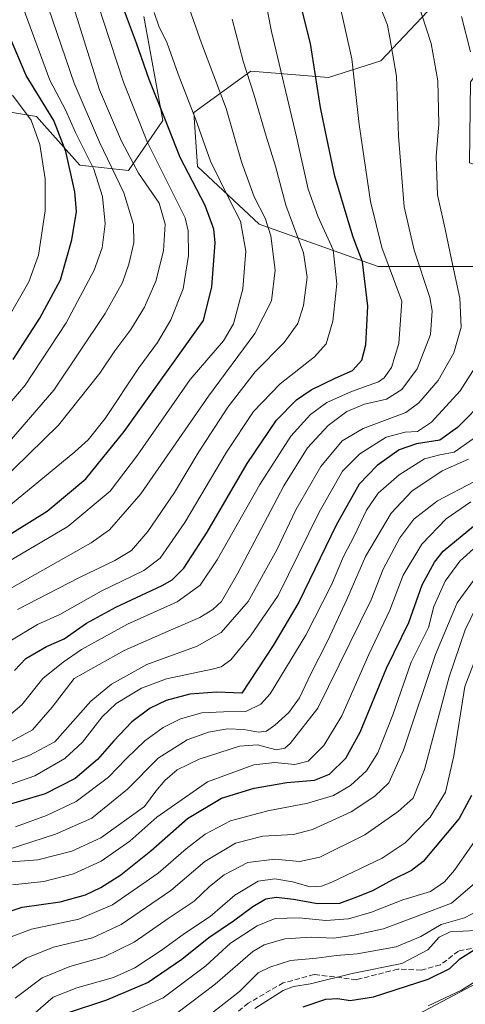
# Model space of a CAD drawing. Units: metres. Extents: x 634143 to 637454, y 4766762 to 4769141.
# Drawn here: x 636400 to 636538, y 4767292 to 4767598 of the extents above; entities that cross this region are included whole.
import ezdxf

# ---------------------------------------------------------------- set-up
doc = ezdxf.new("R2010")
doc.units = ezdxf.units.M
doc.header["$MEASUREMENT"] = 0
doc.linetypes.add('DGN Style 3', pattern=[2.307223, 1.648017, -0.659207])
for name, color, linetype, lineweight in [('Arbolado forestal CxS', 92, 'Continuous', 0), ('Curva de nivel maestra', 30, 'Continuous', 30), ('Curva de nivel normal', 30, 'Continuous', 0), ('Pastizal CxS', 92, 'Continuous', 0), ('Senda', 7, 'DGN Style 3', 0)]:
    doc.layers.add(name, color=color, linetype=linetype, lineweight=lineweight)

# ---------------------------------------------------------------- blocks, each defined once
blk = doc.blocks.new('*U8')
at = {"layer": 'Pastizal CxS', "color": 92, "linetype": 'Continuous', "lineweight": 0}
for points in [[(636155.5929, 4767618.4633, 850.8186), (636204.6905, 4767568.1329, 845.5453), (636217.8629, 4767566.9343, 842.4346), (636229.8389, 4767577.7181, 837.6454), (636243.7451, 4767585.1475, 829.848), (636294.5043, 4767563.3363, 810.9332), (636320.8507, 4767566.9305, 799.6266), (636332.8257, 4767580.1111, 792.0154), (636345.3409, 4767588.1757, 783.3579), (636350.8815, 4767584.8487, 781.2283), (636368.7511, 4767574.1187, 773.9231), (636404.8013, 4767568.1733, 752.8668), (636418.2501, 4767552.9297, 748.1159), (636433.4171, 4767551.3481, 736.7417), (636444.1945, 4767566.9257, 725.8631), (636438.2077, 4767599.2793, 722.3385)], [(636526.5975, 4767600.7969, 684.6474), (636512.0713, 4767585.4663, 692.0495), (636495.7901, 4767580.2239, 698.8987), (636471.5311, 4767582.2249, 709.5598), (636453.7755, 4767569.3213, 720.3666), (636454.9723, 4767552.5463, 722.3912), (636474.1323, 4767534.5703, 716.8221), (636511.2553, 4767521.3877, 697.5158), (636568.7369, 4767521.3855, 670.2849), (636588.7921, 4767537.0529, 662.0982), (636590.8123, 4767547.9601, 661.3788), (636575.5871, 4767547.2205, 667.4723), (636566.9133, 4767555.7011, 670.6723), (636555.2813, 4767559.5875, 674.9923), (636549.3631, 4767550.3975, 676.8442), (636539.6639, 4767553.7421, 680.9525), (636539.9973, 4767578.9053, 681.2867), (636551.9727, 4767594.4819, 674.6532), (636573.5281, 4767605.2663, 664.6364)], [(636748.8785, 4767611.9567, 587.1011), (636748.8781, 4767584.2593, 582.1074), (636741.7649, 4767569.2835, 576.6638), (636730.0955, 4767565.4649, 584.1235), (636717.2713, 4767549.6533, 590.1726), (636718.2321, 4767532.8221, 586.9518), (636730.0951, 4767525.8975, 579.5632), (636732.0719, 4767507.1033, 578.7563), (636739.9797, 4767488.3089, 574.9271), (636729.1053, 4767461.6009, 579.6527), (636703.4031, 4767454.6769, 583.3026), (636672.7577, 4767441.8189, 585.2048), (636602.9263, 4767397.0401, 597.6833), (636586.0977, 4767383.3889, 596.2689), (636578.8927, 4767349.4253, 598.2894), (636553.1621, 4767304.1413, 595.8376), (636518.1689, 4767285.6169, 594.4785)]]:
    blk.add_polyline3d(points, dxfattribs=at)

msp = doc.modelspace()

# ---------------------------------------------------------------- linework, layer by layer
at = {"layer": 'Arbolado forestal CxS', "color": 92, "linetype": 'Continuous', "lineweight": 0}
for points in [[(636438.2077, 4767599.2793, 722.3385), (636444.1945, 4767566.9257, 725.8631), (636433.4171, 4767551.3481, 736.7417), (636418.2501, 4767552.9297, 748.1159), (636404.8013, 4767568.1733, 752.8668), (636368.7511, 4767574.1187, 773.9231), (636350.8815, 4767584.8487, 781.2283), (636345.3409, 4767588.1757, 783.3579), (636332.8257, 4767580.1111, 792.0154), (636320.8507, 4767566.9305, 799.6266), (636294.5043, 4767563.3363, 810.9332), (636243.7451, 4767585.1475, 829.848), (636229.8389, 4767577.7181, 837.6454), (636217.8629, 4767566.9343, 842.4346), (636204.6905, 4767568.1329, 845.5453), (636155.5929, 4767618.4633, 850.8186)], [(636155.5929, 4767618.4633, 850.8186), (636204.6905, 4767568.1329, 845.5453), (636217.8629, 4767566.9343, 842.4346), (636229.8389, 4767577.7181, 837.6454), (636243.7451, 4767585.1475, 829.848), (636294.5043, 4767563.3363, 810.9332), (636320.8507, 4767566.9305, 799.6266), (636332.8257, 4767580.1111, 792.0154), (636345.3409, 4767588.1757, 783.3579), (636350.8815, 4767584.8487, 781.2283), (636368.7511, 4767574.1187, 773.9231), (636404.8013, 4767568.1733, 752.8668), (636418.2501, 4767552.9297, 748.1159), (636433.4171, 4767551.3481, 736.7417), (636444.1945, 4767566.9257, 725.8631), (636438.2077, 4767599.2793, 722.3385)], [(636518.1689, 4767285.6169, 594.4785), (636553.1621, 4767304.1413, 595.8376), (636578.8927, 4767349.4253, 598.2894), (636586.0977, 4767383.3889, 596.2689), (636602.9263, 4767397.0401, 597.6833), (636672.7577, 4767441.8189, 585.2048), (636703.4031, 4767454.6769, 583.3026), (636729.1053, 4767461.6009, 579.6527), (636739.9797, 4767488.3089, 574.9271), (636732.0719, 4767507.1033, 578.7563), (636730.0951, 4767525.8975, 579.5632), (636718.2321, 4767532.8221, 586.9518), (636717.2713, 4767549.6533, 590.1726), (636730.0955, 4767565.4649, 584.1235), (636741.7649, 4767569.2835, 576.6638), (636748.8781, 4767584.2593, 582.1074), (636748.8785, 4767611.9567, 587.1011)], [(636518.1689, 4767285.6169, 594.4785), (636553.1621, 4767304.1413, 595.8376), (636578.8927, 4767349.4253, 598.2894), (636586.0977, 4767383.3889, 596.2689), (636602.9263, 4767397.0401, 597.6833), (636672.7577, 4767441.8189, 585.2048), (636703.4031, 4767454.6769, 583.3026), (636729.1053, 4767461.6009, 579.6527), (636739.9797, 4767488.3089, 574.9271), (636732.0719, 4767507.1033, 578.7563), (636730.0951, 4767525.8975, 579.5632), (636718.2321, 4767532.8221, 586.9518), (636717.2713, 4767549.6533, 590.1726), (636730.0955, 4767565.4649, 584.1235), (636741.7649, 4767569.2835, 576.6638), (636748.8781, 4767584.2593, 582.1074), (636748.8785, 4767611.9567, 587.1011)], [(636573.5281, 4767605.2663, 664.6364), (636551.9727, 4767594.4819, 674.6532), (636539.9973, 4767578.9053, 681.2867), (636539.6639, 4767553.7421, 680.9525), (636549.3631, 4767550.3975, 676.8442), (636555.2813, 4767559.5875, 674.9923), (636566.9133, 4767555.7011, 670.6723), (636575.5871, 4767547.2205, 667.4723), (636590.8123, 4767547.9601, 661.3788), (636588.7921, 4767537.0529, 662.0982), (636568.7369, 4767521.3855, 670.2849), (636511.2553, 4767521.3877, 697.5158), (636474.1323, 4767534.5703, 716.8221), (636454.9723, 4767552.5463, 722.3912), (636453.7755, 4767569.3213, 720.3666), (636471.5311, 4767582.2249, 709.5598), (636495.7901, 4767580.2239, 698.8987), (636512.0713, 4767585.4663, 692.0495), (636526.5975, 4767600.7969, 684.6474)], [(636526.5975, 4767600.7969, 684.6474), (636512.0713, 4767585.4663, 692.0495), (636495.7901, 4767580.2239, 698.8987), (636471.5311, 4767582.2249, 709.5598), (636453.7755, 4767569.3213, 720.3666), (636454.9723, 4767552.5463, 722.3912), (636474.1323, 4767534.5703, 716.8221), (636511.2553, 4767521.3877, 697.5158), (636568.7369, 4767521.3855, 670.2849), (636588.7921, 4767537.0529, 662.0982), (636590.8123, 4767547.9601, 661.3788), (636575.5871, 4767547.2205, 667.4723), (636566.9133, 4767555.7011, 670.6723), (636555.2813, 4767559.5875, 674.9923), (636549.3631, 4767550.3975, 676.8442), (636539.6639, 4767553.7421, 680.9525), (636539.9973, 4767578.9053, 681.2867), (636551.9727, 4767594.4819, 674.6532), (636573.5281, 4767605.2663, 664.6364)]]:
    msp.add_polyline3d(points, dxfattribs=at)
at = {"layer": 'Curva de nivel maestra', "color": 30, "linetype": 'Continuous', "lineweight": 30, "flags": 128}
for points, elevation in [([(636397.93, 4767395.6401), (636401.48, 4767399.3601), (636407.9, 4767403.1101), (636413.4, 4767405.4601), (636420.39, 4767410.3001), (636429.47, 4767415.2901), (636443.95, 4767422.0401), (636447.01, 4767423.8601), (636450.67, 4767427.4701), (636457.96, 4767438.7001), (636470.41, 4767460.1001), (636479.57, 4767473.5601), (636485.77, 4767479.8901), (636490.4, 4767483.0001), (636497.83, 4767486.6701), (636503.21, 4767488.9801), (636506.14, 4767492.2601), (636507.35, 4767497.0401), (636508.04, 4767509.0201), (636506.38, 4767522.8901), (636503.45, 4767530.5601), (636501.25, 4767537.7101), (636497.76, 4767549.5001), (636495.21, 4767561.3701), (636493.28, 4767570.9501), (636490.14, 4767590.8701), (636484.4, 4767613.5801)], 700), ([(636397.51, 4767492.4601), (636405.87, 4767505.2901), (636412.23, 4767517.2401), (636415.84, 4767529.7401), (636417.22, 4767538.5201), (636416.73, 4767544.7101), (636413.94, 4767557.2201), (636410.15, 4767566.8801), (636401.59, 4767580.8701), (636389.89, 4767608.1501)], 750), ([(636387.61, 4767432.5201), (636408.15, 4767445.2301), (636420.14, 4767455.2301), (636432.1, 4767470.0601), (636456.81, 4767504.5601), (636459.39, 4767515.0801), (636460.48, 4767528.7401), (636460.02, 4767532.9901), (636457.29, 4767540.3701), (636449.52, 4767555.3301), (636444.74, 4767567.4801), (636439.91, 4767579.6301), (636435.89, 4767590.9401), (636432.23, 4767600.9401)], 725), ([(636544.83, 4767480.1901), (636535.96, 4767471.2201), (636530.42, 4767467.3601), (636523.22, 4767466.2101), (636517.83, 4767464.3601), (636510.98, 4767459.4301), (636505.31, 4767453.6701), (636498.19, 4767440.9001), (636486.54, 4767416.9001), (636478.48, 4767403.3501), (636468.76, 4767388.5701), (636461.02, 4767388.8201), (636452.6, 4767388.1901), (636445.17, 4767386.2401), (636440.17, 4767383.8301), (636434.5, 4767379.6001), (636428.84, 4767373.7201), (636423.84, 4767367.9001), (636416.84, 4767361.9801), (636407.51, 4767357.1501), (636388.18, 4767351.4601)], 675), ([(636392.97, 4767319.5401), (636400.33, 4767321.9101), (636412.12, 4767323.5901), (636420, 4767325.7401), (636424.84, 4767328.0601), (636431.07, 4767331.9701), (636440.38, 4767339.3801), (636451.88, 4767349.5401), (636462.46, 4767355.8401), (636472.56, 4767358.9201), (636482.76, 4767360.6901), (636491.4, 4767361.4001), (636496.07, 4767363.3501), (636501.2, 4767368.2801), (636505.68, 4767376.3901), (636513.86, 4767396.2801), (636520.84, 4767410.5701), (636524.96, 4767422.2801), (636528.78, 4767429.3801), (636531.48, 4767432.7801), (636542.7, 4767441.9801)], 650), ([(636540.37, 4767356.6701), (636536.49, 4767349.5101), (636525.27, 4767336.0801), (636521.63, 4767333.3001), (636515.73, 4767330.4101), (636509.43, 4767327.0001), (636504.46, 4767324.9501), (636499.17, 4767323.0001), (636492.32, 4767322.9001), (636484.87, 4767324.2801), (636479.5, 4767324.9201), (636476.25, 4767324.3601), (636472.17, 4767322.0001), (636466.17, 4767317.5201), (636458.5, 4767312.3301), (636450.09, 4767305.5701), (636439.55, 4767298.4601), (636426.56, 4767292.9001), (636414.07, 4767288.7301)], 625), ([(636487.87, 4767290.8601), (636494.89, 4767293.2801), (636498.68, 4767293.4601), (636502.5, 4767292.7801), (636509.8, 4767294.0001), (636526.87, 4767299.4701), (636533.54, 4767302.7401), (636536.68, 4767305.7601), (636541.95, 4767309.1101)], 600)]:
    msp.add_lwpolyline(points, dxfattribs=dict(at, elevation=elevation))
at = {"layer": 'Curva de nivel normal', "color": 30, "linetype": 'Continuous', "lineweight": 0, "flags": 128}
for points, elevation in [([(636390.51, 4767471.98), (636401.24, 4767484.47), (636414.01, 4767503.91), (636422.7, 4767520.23), (636425.29, 4767527.23), (636426.15, 4767534.71), (636425.31, 4767543.16), (636422.64, 4767551.7), (636416.98, 4767563.12), (636413.84, 4767570.25), (636408.98, 4767579.43), (636394.51, 4767618.66)], 745), ([(636447.18, 4767616.69), (636456.16, 4767590.91), (636463.89, 4767570.59), (636468.66, 4767554.03), (636472.6, 4767543.14), (636476.05, 4767536.44), (636477.82, 4767530.97), (636479.11, 4767520.31), (636478, 4767510.67), (636472.79, 4767500.58), (636458.34, 4767481), (636437.3, 4767450.62), (636427.51, 4767439.42), (636421.77, 4767435.37), (636376.51, 4767409.85)], 715), ([(636392.96, 4767453.8), (636411.63, 4767472), (636424.52, 4767488.24), (636429.15, 4767495.19), (636434.17, 4767501.82), (636438.46, 4767508.79), (636441.98, 4767516.89), (636444.37, 4767526.32), (636444.88, 4767534.57), (636442.98, 4767541.11), (636436.56, 4767550.5), (636431.3, 4767560.47), (636424.37, 4767576.41), (636413.67, 4767610.72)], 735), ([(636396.7, 4767447.22), (636416.77, 4767463.69), (636420.83, 4767467.4), (636426.15, 4767474.08), (636436.7, 4767489.83), (636442.46, 4767497.72), (636446.59, 4767504.76), (636450.5, 4767514.47), (636452.15, 4767524.79), (636452, 4767532.51), (636451.09, 4767536.6), (636445.08, 4767548.58), (636439.36, 4767560.02), (636431.87, 4767578.8), (636425.6, 4767598.14), (636421.87, 4767609.49)], 730), ([(636390.28, 4767364.53), (636402.67, 4767369.25), (636410.51, 4767373.38), (636421.66, 4767386.01), (636428.17, 4767391.38), (636439.14, 4767397.5), (636454.84, 4767403.16), (636462.33, 4767407.47), (636470.74, 4767417.06), (636479.67, 4767433.13), (636485.62, 4767445.6), (636493.42, 4767459.11), (636500.05, 4767467.12), (636506.57, 4767470.91), (636519.85, 4767475.93), (636523.89, 4767478.94), (636529.92, 4767485.89), (636534.87, 4767494.56), (636537.15, 4767502.56), (636536.74, 4767511.56), (636534.1, 4767523.56), (636532.15, 4767533.01), (636529.73, 4767543.7), (636529.31, 4767555.67), (636530.12, 4767565.88), (636529.82, 4767579.23), (636527.71, 4767590.86), (636522.06, 4767608.46)], 685), ([(636393.18, 4767379.01), (636400.18, 4767384.92), (636406.75, 4767393.1), (636413.13, 4767398.2), (636418.82, 4767402.18), (636433.12, 4767410.07), (636448.57, 4767416.97), (636455.83, 4767422.12), (636461.05, 4767430.06), (636474.35, 4767453.55), (636484.05, 4767468.56), (636490.17, 4767475.34), (636495.2, 4767479.06), (636502.97, 4767482.52), (636511.37, 4767485.46), (636513.16, 4767486.71), (636515.37, 4767489.98), (636517.64, 4767497.39), (636518.6, 4767510.66), (636512.42, 4767527.31), (636508.87, 4767541.63), (636505.35, 4767565.62), (636503.03, 4767586.08), (636499.05, 4767603.74)], 695), ([(636394.97, 4767465.4), (636410.16, 4767482.92), (636426.13, 4767506.81), (636431.62, 4767516.47), (636433.59, 4767522.1), (636435.08, 4767528.8), (636435.04, 4767534.44), (636431.97, 4767544.35), (636424.39, 4767560.1), (636416.51, 4767578.55), (636407.15, 4767605.86)], 740), ([(636396.42, 4767404.72), (636405.13, 4767409.88), (636412.1, 4767412.98), (636424.92, 4767420.34), (636438.19, 4767426.77), (636443.32, 4767430.57), (636450.97, 4767441.69), (636463.98, 4767463.56), (636472.42, 4767476.23), (636480.73, 4767484.89), (636491.41, 4767493.23), (636495.03, 4767497.36), (636497.1, 4767504.41), (636498.36, 4767515.98), (636497.23, 4767526.6), (636492.49, 4767537.05), (636489.47, 4767545.54), (636485.76, 4767561.81), (636478, 4767594.55), (636476.08, 4767604.77)], 705), ([(636441.48, 4767600.54), (636442.89, 4767596.27), (636445.54, 4767590.92), (636448.92, 4767581.3), (636454.34, 4767567.39), (636459.01, 4767554.21), (636464.9, 4767542.21), (636468.36, 4767535.56), (636469.98, 4767526.2), (636469.05, 4767514.43), (636466.19, 4767503.57), (636463.05, 4767498.27), (636452.7, 4767486.24), (636436.29, 4767462.68), (636427.7, 4767451.44), (636414.51, 4767440.44), (636387.84, 4767424.72)], 720), ([(636395.73, 4767372.81), (636403.55, 4767377.1), (636409.66, 4767384.16), (636416.51, 4767393.1), (636432.08, 4767401.77), (636446.74, 4767408.28), (636455.72, 4767412.08), (636459.73, 4767414.6), (636462.39, 4767417.08), (636467.51, 4767425.89), (636481.89, 4767453.12), (636489.18, 4767464.89), (636495.71, 4767471.89), (636501.49, 4767476.24), (636507.02, 4767478.51), (636513.84, 4767480.1), (636518.66, 4767483.11), (636523.4, 4767489.56), (636527.59, 4767500.22), (636528.09, 4767507.56), (636527.34, 4767511.75), (636522.45, 4767526.52), (636519.3, 4767540.04), (636517.57, 4767561.96), (636516.94, 4767580.66), (636514.91, 4767592.64), (636514.2, 4767596.61), (636512.04, 4767601.89)], 690), ([(636465.8, 4767598.41), (636469.14, 4767585.4), (636472.51, 4767575.12), (636476.32, 4767562.04), (636479.22, 4767552.61), (636482.48, 4767540.54), (636487.94, 4767525.67), (636489.07, 4767518.13), (636487.96, 4767509.22), (636486.2, 4767503.63), (636481.96, 4767497.76), (636472.89, 4767488.56), (636464.37, 4767477.56), (636455.14, 4767463.39), (636447.81, 4767451.01), (636439.46, 4767438.9), (636434.36, 4767432.99), (636429.14, 4767429.84), (636418.01, 4767424.45), (636398.83, 4767414.57)], 710), ([(636539.97, 4767588.25), (636537.19, 4767599.25)], 680), ([(636397.33, 4767574.79), (636403.1, 4767566.94), (636405.84, 4767559.42), (636407.44, 4767548.68), (636407.5, 4767538.76), (636405.43, 4767524.89), (636402.44, 4767516.6), (636395.06, 4767503.73)], 755), ([(636391.96, 4767358.56), (636404.3, 4767362.82), (636413.62, 4767368.17), (636419.11, 4767373.24), (636425.21, 4767381.15), (636429.6, 4767385.27), (636437.48, 4767390.06), (636445.27, 4767393.02), (636459.52, 4767396.01), (636462.32, 4767396.74), (636465.33, 4767398.87), (636471.5, 4767406.4), (636480.11, 4767418.98), (636492.86, 4767444.86), (636500.16, 4767457.63), (636505.54, 4767463.02), (636513.75, 4767468.3), (636519.63, 4767469.82), (636523.51, 4767470.02), (636527.84, 4767472.89), (636536.79, 4767482.68), (636543.76, 4767493.56)], 680), ([(636540.84, 4767467.78), (636534.91, 4767463.56), (636530.49, 4767462.75), (636525.65, 4767461.47), (636517.8, 4767456.49), (636511.23, 4767450.78), (636507.6, 4767445.54), (636503.72, 4767437.42), (636500.49, 4767431.12), (636496.66, 4767422.24), (636488.75, 4767406.56), (636477.64, 4767388.33), (636474.72, 4767385.09), (636470.01, 4767382.82), (636463, 4767382.76), (636456.34, 4767382.36), (636449.62, 4767380.52), (636444.28, 4767377.85), (636438.5, 4767373.66), (636432.84, 4767368.2), (636427.18, 4767362.35), (636417.18, 4767354.82), (636407.85, 4767350.4), (636398.2, 4767346.88)], 670), ([(636539.34, 4767461.41), (636531.18, 4767457.77), (636521.7, 4767451.47), (636515.32, 4767444.63), (636507.34, 4767431.09), (636501.44, 4767417.66), (636495.6, 4767404.96), (636490.17, 4767394.35), (636486.76, 4767387.1), (636483.41, 4767382.5), (636479.05, 4767378.6), (636476.5, 4767376.72), (636473.98, 4767376.34), (636469.4, 4767377.22), (636464.29, 4767377.4), (636458.42, 4767376.41), (636451.77, 4767374.01), (636442.7, 4767368.33), (636433.17, 4767358.68), (636422.06, 4767349.65), (636410.72, 4767344.58), (636395.64, 4767339.78)], 665), ([(636396.84, 4767336.01), (636405.18, 4767336.67), (636415.84, 4767339.36), (636424.78, 4767343.45), (636438.46, 4767353.25), (636441.94, 4767358), (636444.77, 4767361.33), (636448.66, 4767364.7), (636455.49, 4767368.01), (636468.04, 4767372.04), (636473.62, 4767372.43), (636479.42, 4767370.93), (636482.13, 4767371.43), (636483.8, 4767372.82), (636492.47, 4767383.84), (636509.03, 4767417.57), (636512.84, 4767427.15), (636517.98, 4767436.88), (636522.31, 4767442.76), (636529.7, 4767448.44), (636541.29, 4767454.41)], 660), ([(636397.32, 4767328.8), (636407.1, 4767329.83), (636416.32, 4767332.23), (636424.88, 4767336.18), (636433.9, 4767342.42), (636442.23, 4767349.9), (636458.09, 4767360.9), (636472.5, 4767366.21), (636479.09, 4767366.9), (636485.28, 4767366.35), (636489.46, 4767367.4), (636494.35, 4767372.19), (636499.91, 4767381.48), (636508.29, 4767400.57), (636514.84, 4767414.4), (636518.99, 4767425.32), (636524.82, 4767434.94), (636532.48, 4767442.84), (636540.11, 4767448.16)], 655), ([(636542.02, 4767434.4), (636536.68, 4767429.69), (636532.08, 4767423.43), (636528.63, 4767415.48), (636526.94, 4767409.02), (636521.55, 4767398.21), (636515.8, 4767381.82), (636511.12, 4767369.9), (636507.65, 4767364.38), (636502.64, 4767359.79), (636497.28, 4767356.66), (636489.36, 4767354.28), (636476.83, 4767351.88), (636465.23, 4767348.78), (636457.29, 4767344.66), (636451.39, 4767340.04), (636442.71, 4767332.51), (636428.45, 4767322.64), (636417.95, 4767318.1), (636403.26, 4767314.99), (636396.1, 4767312.36)], 645), ([(636542.13, 4767425.2), (636535.87, 4767416.65), (636529.12, 4767400.58), (636519.11, 4767370.75), (636514.58, 4767360.58), (636510.24, 4767356.48), (636502.83, 4767351.58), (636490.83, 4767346.12), (636484.83, 4767344.55), (636475.3, 4767344), (636466.75, 4767341.86), (636457.25, 4767336.12), (636446.6, 4767327.08), (636431.2, 4767316.46), (636422.25, 4767312.34), (636410.1, 4767309.38), (636401.51, 4767306.04), (636391.51, 4767298.94)], 640), ([(636398.16, 4767293.54), (636406.5, 4767299.91), (636415.18, 4767303.4), (636425.84, 4767306.37), (636435.17, 4767311.02), (636445.83, 4767318.36), (636453.89, 4767323.76), (636458.71, 4767328.28), (636463.22, 4767331.95), (636470.58, 4767335.84), (636479.05, 4767336.8), (636486.79, 4767336.12), (636493.04, 4767337.45), (636507.12, 4767344.46), (636517.49, 4767351.66), (636522.12, 4767355.8), (636525.65, 4767364.81), (636533.36, 4767393.57), (636538.34, 4767408.24), (636541.99, 4767415.75)], 635), ([(636403.63, 4767288.33), (636410.02, 4767293.81), (636417.39, 4767296.77), (636428.75, 4767300.01), (636435.44, 4767302.97), (636443.58, 4767308.38), (636450.87, 4767313.66), (636458.89, 4767319.02), (636466.6, 4767325.62), (636473.89, 4767329.94), (636479.05, 4767330.71), (636484.55, 4767329.82), (636490.04, 4767328.26), (636493.56, 4767328.4), (636496.85, 4767329.63), (636512.47, 4767337.12), (636519.65, 4767341.88), (636527.48, 4767349.92), (636532.22, 4767357.74), (636534.8, 4767369.04), (636538.29, 4767390.57), (636543.08, 4767403.26)], 630), ([(636548.18, 4767352.27), (636535.02, 4767333.45), (636531.87, 4767329.81), (636527.6, 4767326.78), (636518.95, 4767324.13), (636509.2, 4767320.36), (636501.98, 4767318.27), (636494.92, 4767317.7), (636486.62, 4767318.54), (636479.17, 4767318.32), (636473.5, 4767316.11), (636465.28, 4767310.72), (636457.52, 4767303.6), (636444.28, 4767293.63), (636431.09, 4767287.62)], 620), ([(636448.97, 4767289.19), (636460.5, 4767297.94), (636472.17, 4767308.1), (636475.72, 4767310.14), (636482.17, 4767312.05), (636490.37, 4767312.5), (636497.44, 4767312.2), (636503.81, 4767313.19), (636512.94, 4767315.1), (636524.2, 4767319.41), (636534.08, 4767323.13), (636541.25, 4767329.23)], 615), ([(636542.92, 4767321.07), (636538.19, 4767318.6), (636530.92, 4767316.45), (636524.49, 4767312.8), (636516.88, 4767309.58), (636504.68, 4767307.32), (636498.21, 4767306.79), (636492.03, 4767306.03), (636483.96, 4767305.26), (636477.44, 4767303.19), (636473.85, 4767301.48), (636468, 4767295.61), (636458.48, 4767288.19)], 610), ([(636472.86, 4767290.35), (636481.63, 4767295.97), (636484.86, 4767297.18), (636490.17, 4767298.03), (636503.16, 4767301.2), (636518.63, 4767304.38), (636526.71, 4767308.57), (636530.26, 4767312.51), (636533.7, 4767314.16), (636541.79, 4767314.67)], 605), ([(636526.82, 4767291.2), (636537.16, 4767296.01), (636548, 4767302.83)], 595)]:
    msp.add_lwpolyline(points, dxfattribs=dict(at, elevation=elevation))
at = {"layer": 'Pastizal CxS', "color": 92, "linetype": 'Continuous', "lineweight": 0}
for points in [[(636155.5929, 4767618.4633, 850.8186), (636204.6905, 4767568.1329, 845.5453), (636217.8629, 4767566.9343, 842.4346), (636229.8389, 4767577.7181, 837.6454), (636243.7451, 4767585.1475, 829.848), (636294.5043, 4767563.3363, 810.9332), (636320.8507, 4767566.9305, 799.6266), (636332.8257, 4767580.1111, 792.0154), (636345.3409, 4767588.1757, 783.3579), (636350.8815, 4767584.8487, 781.2283), (636368.7511, 4767574.1187, 773.9231), (636404.8013, 4767568.1733, 752.8668), (636418.2501, 4767552.9297, 748.1159), (636433.4171, 4767551.3481, 736.7417), (636444.1945, 4767566.9257, 725.8631), (636438.2077, 4767599.2793, 722.3385)], [(636518.1689, 4767285.6169, 594.4785), (636553.1621, 4767304.1413, 595.8376), (636578.8927, 4767349.4253, 598.2894), (636586.0977, 4767383.3889, 596.2689), (636602.9263, 4767397.0401, 597.6833), (636672.7577, 4767441.8189, 585.2048), (636703.4031, 4767454.6769, 583.3026), (636729.1053, 4767461.6009, 579.6527), (636739.9797, 4767488.3089, 574.9271), (636732.0719, 4767507.1033, 578.7563), (636730.0951, 4767525.8975, 579.5632), (636718.2321, 4767532.8221, 586.9518), (636717.2713, 4767549.6533, 590.1726), (636730.0955, 4767565.4649, 584.1235), (636741.7649, 4767569.2835, 576.6638), (636748.8781, 4767584.2593, 582.1074), (636748.8785, 4767611.9567, 587.1011)], [(636526.5975, 4767600.7969, 684.6474), (636512.0713, 4767585.4663, 692.0495), (636495.7901, 4767580.2239, 698.8987), (636471.5311, 4767582.2249, 709.5598), (636453.7755, 4767569.3213, 720.3666), (636454.9723, 4767552.5463, 722.3912), (636474.1323, 4767534.5703, 716.8221), (636511.2553, 4767521.3877, 697.5158), (636568.7369, 4767521.3855, 670.2849), (636588.7921, 4767537.0529, 662.0982), (636590.8123, 4767547.9601, 661.3788), (636575.5871, 4767547.2205, 667.4723), (636566.9133, 4767555.7011, 670.6723), (636555.2813, 4767559.5875, 674.9923), (636549.3631, 4767550.3975, 676.8442), (636539.6639, 4767553.7421, 680.9525), (636539.9973, 4767578.9053, 681.2867), (636551.9727, 4767594.4819, 674.6532), (636573.5281, 4767605.2663, 664.6364)]]:
    msp.add_polyline3d(points, dxfattribs=at)
at = {"layer": 'Senda', "color": 7, "linetype": 'DGN Style 3', "lineweight": 0}
msp.add_polyline3d([(636544.8613, 4767309.8679, 601.3101), (636536.2625, 4767308.2141, 603.4413), (636530.6401, 4767303.9147, 603.4636), (636524.6869, 4767302.2611, 603.3981), (636517.4109, 4767302.5919, 605.2396), (636504.5123, 4767299.2845, 604.442), (636491.2833, 4767300.9381, 607.3691), (636481.6921, 4767298.2925, 607.6445), (636470.7779, 4767292.0085, 608.8364), (636463.8325, 4767286.3863, 608.251)], dxfattribs=at)

# ---------------------------------------------------------------- block references
at = {"layer": 'Pastizal CxS', "color": 92, "linetype": 'Continuous', "lineweight": 0}
msp.add_blockref('*U8', (0, 0), dxfattribs=at)

doc.saveas('drawing.dxf')
